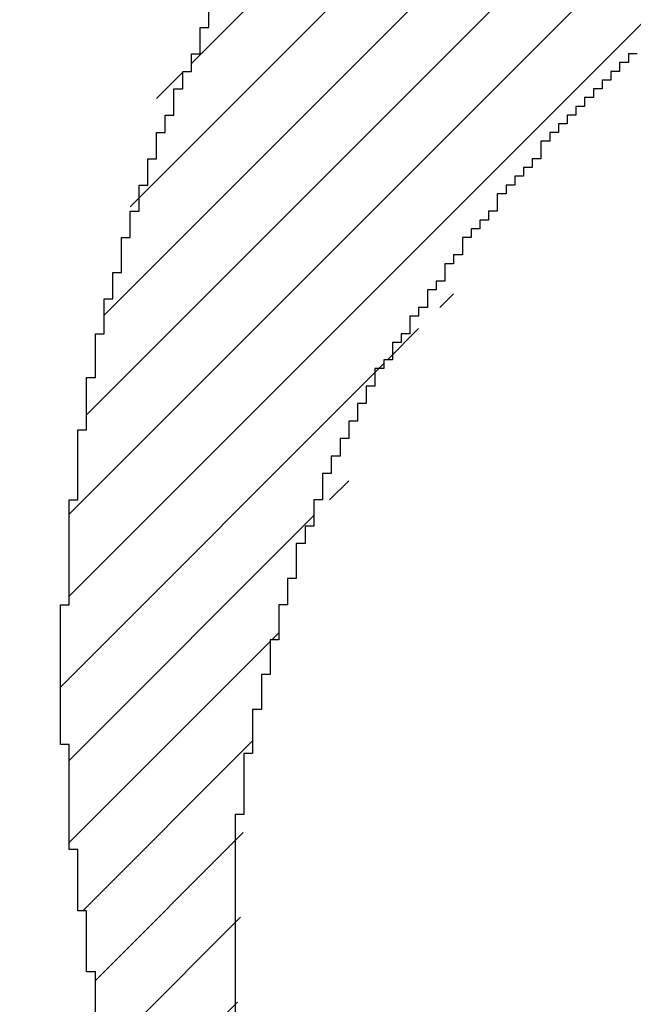
# Model space of a CAD drawing. Units: millimetres. Extents: x 0 to 420, y 0 to 297.
# Drawn here: x 180 to 180, y 115 to 115 of the extents above; entities that cross this region are included whole.
import ezdxf
from ezdxf.enums import TextEntityAlignment as Align

# ---------------------------------------------------------------- set-up
doc = ezdxf.new("R2010")
doc.units = ezdxf.units.MM
doc.layers.add('Default', color=7, linetype='Continuous')
doc.layers.add('R2V', color=7, linetype='Continuous')
doc.styles.add('SEACAD_Solid_Edge_ISO', font='seiso.ttf')
doc.dimstyles.new('Siemens', dxfattribs={"dimtxt": 5, "dimasz": 5, "dimexe": 2.5, "dimexo": 0, "dimgap": 2.5, "dimtad": 1, "dimtxsty": 'SEACAD_Solid_Edge_ISO', "dimblk1": '_SE_FILLED', "dimblk2": '_SE_FILLED', "dimsah": 1, "dimcen": 2.5, "dimadec": 1, "dimazin": 0, "dimtfac": 1, "dimtmove": 0, "dimatfit": 3, "dimfxl": 1, "dimtolj": 1, "dimarcsym": 0})

# ---------------------------------------------------------------- blocks, each defined once
blk = doc.blocks.new('DMBLK3')
at = {"layer": 'Default', "linetype": 'Continuous'}
for points in [[(168.20626, 183.83711), (169.87292, 183.83711), (169.03959, 188.83711)], [(168.20626, 114.83787), (169.03959, 109.83787), (169.87292, 114.83787)]]:
    blk.add_hatch(color=7, dxfattribs=at).paths.add_polyline_path(points)
at = {"layer": 'Default', "color": 7, "linetype": 'Continuous'}
for p, q in [((183.83904, 188.83711), (166.53959, 188.83711)), ((169.03959, 188.83711), (169.03959, 109.83787)), ((179.15208, 109.83787), (166.53959, 109.83787))]:
    blk.add_line(p, q, dxfattribs=at)
at = {"layer": 'Default', "color": 7, "linetype": 'Continuous', "style": 'SEACAD_Solid_Edge_ISO'}
blk.add_text('79', height=5, rotation=90, dxfattribs=at).set_placement((162.78959, 146.21249), align=Align.TOP_LEFT)
blk = doc.blocks.new('_SE_FILLED')
at = {"color": 0}
blk.add_line((0, 0), (-1, 0), dxfattribs=at)
blk.add_solid([(0, 0), (-1, -0.1665), (-1, 0.1665), (0, 0)], dxfattribs=at)
blk = doc.blocks.new('pnap')
at = {"linetype": 'Continuous'}
h = blk.add_hatch(dxfattribs=at)
h.set_pattern_fill('ANSI31', color=114, scale=0.3)
h.set_pattern_definition([(45, (0, 0), (-0.0265165, 0.0265165), [])])
h.paths.add_polyline_path([(0.59887, 1.700565), (0.59322, 1.700565), (0.59322, 1.677966), (0.587571, 1.677966), (0.587571, 1.655367), (0.581921, 1.655367), (0.581921, 1.627119), (0.576271, 1.627119), (0.576271, 1.587571), (0.570621, 1.418079), (0.576271, 1.418079), (0.576271, 1.378531), (0.581921, 1.378531), (0.581921, 1.344633), (0.587571, 1.344633), (0.587571, 1.322034), (0.59322, 1.322034), (0.59322, 1.293785), (0.59887, 1.293785), (0.59887, 1.271186), (0.610169, 1.271186), (0.610169, 1.231638), (0.621469, 1.231638), (0.621469, 1.19774), (0.632768, 1.19774), (0.632768, 1.175141), (0.644068, 1.175141), (0.644068, 1.146893), (0.655367, 1.146893), (0.655367, 1.124294), (0.666667, 1.124294), (0.666667, 1.096045), (0.677966, 1.096045), (0.677966, 1.073446), (0.694915, 1.073446), (0.694915, 1.045198), (0.711864, 1.045198), (0.711864, 1.016949), (0.728814, 1.016949), (0.728814, 0.988701), (0.745763, 0.988701), (0.745763, 0.966102), (0.762712, 0.966102), (0.762712, 0.943503), (0.785311, 0.943503), (0.785311, 0.915254), (0.80791, 0.915254), (0.80791, 0.892655), (0.830508, 0.892655), (0.830508, 0.870056), (0.847458, 0.870056), (0.847458, 0.847458), (0.864407, 0.847458), (0.864407, 0.824859), (0.836158, 0.824859), (0.836158, 0.847458), (0.813559, 0.847458), (0.813559, 0.870056), (0.79096, 0.870056), (0.79096, 0.892655), (0.768362, 0.892655), (0.768362, 0.915254), (0.745763, 0.915254), (0.745763, 0.937853), (0.728814, 0.937853), (0.728814, 0.960452), (0.711864, 0.960452), (0.711864, 0.983051), (0.694915, 0.983051), (0.694915, 1.00565), (0.677966, 1.00565), (0.677966, 1.028249), (0.661017, 1.028249), (0.661017, 1.050847), (0.644068, 1.050847), (0.644068, 1.073446), (0.627119, 1.073446), (0.627119, 1.101695), (0.615819, 1.101695), (0.615819, 1.124294), (0.59887, 1.124294), (0.59887, 1.152542), (0.587571, 1.152542), (0.587571, 1.175141), (0.576271, 1.175141), (0.576271, 1.19774), (0.564972, 1.19774), (0.564972, 1.225989), (0.553672, 1.225989), (0.553672, 1.248588), (0.542373, 1.248588), (0.542373, 1.271186), (0.531073, 1.271186), (0.531073, 1.305085), (0.519774, 1.305085), (0.519774, 1.333333), (0.514124, 1.333333), (0.514124, 1.355932), (0.502825, 1.355932), (0.502825, 1.389831), (0.497175, 1.389831), (0.497175, 1.412429), (0.491525, 1.412429), (0.491525, 1.435028), (0.485876, 1.435028), (0.485876, 1.457627), (0.480226, 1.457627), (0.480226, 1.485876), (0.474576, 1.485876), (0.474576, 1.525424), (0.468927, 1.525424), (0.468927, 1.564972), (0.463277, 1.564972), (0.463277, 1.632768), (0.457627, 1.632768), (0.457627, 1.723164), (0.463277, 1.723164), (0.463277, 1.79096), (0.468927, 1.836158), (0.474576, 1.836158), (0.474576, 1.870056), (0.480226, 1.870056), (0.480226, 1.898305), (0.485876, 1.898305), (0.485876, 1.920904), (0.508475, 2.000004), (0.508475, 1.99435), (0.514124, 1.99435), (0.514124, 2.011299), (0.519774, 2.025423), (0.519774, 2.067797), (0.542373, 2.067797), (0.542373, 2.118644), (0.564972, 2.118644), (0.564972, 2.158192), (0.587571, 2.158192), (0.587571, 2.19209), (0.610169, 2.19209), (0.610169, 2.225989), (0.632768, 2.225989), (0.632768, 2.259887), (0.655367, 2.259887), (0.655367, 2.288136), (0.677966, 2.288136), (0.677966, 2.310734), (0.700565, 2.310734), (0.700565, 2.333333), (0.723164, 2.333333), (0.723164, 2.355932), (0.745763, 2.355932), (0.745763, 2.372881), (0.768362, 2.372881), (0.768362, 2.39548), (0.79096, 2.39548), (0.79096, 2.412429), (0.813559, 2.412429), (0.813559, 2.429379), (0.836158, 2.429379), (0.836158, 2.446328), (0.864407, 2.446328), (0.864407, 2.463277), (0.892655, 2.463277), (0.892655, 2.474576), (0.915254, 2.474576), (0.915254, 2.491525), (0.943503, 2.491525), (0.943503, 2.502825), (0.966102, 2.502825), (0.966102, 2.514124), (0.99435, 2.514124), (0.99435, 2.525424), (1.016949, 2.525424), (1.016949, 2.536723), (1.045198, 2.536723), (1.045198, 2.548023), (1.084746, 2.548023), (1.084746, 2.553672), (1.112994, 2.553672), (1.112994, 2.559322), (1.135593, 2.559322), (1.135593, 2.564972), (1.158192, 2.564972), (1.158192, 2.570621), (1.19209, 2.570621), (1.19209, 2.576271), (1.242938, 2.576271), (1.242938, 2.581921), (1.248588, 2.581921), (1.333333, 2.581921), (1.333333, 2.576271), (1.384181, 2.576271), (1.384181, 2.570621), (1.418079, 2.570621), (1.474582, 2.559322), (1.468927, 2.559322), (1.468927, 2.553672), (1.497175, 2.553672), (1.514122, 2.548023), (1.514124, 2.548023), (1.581919, 2.525424), (1.576271, 2.525424), (1.576271, 2.519774), (1.615819, 2.519774), (1.615819, 2.497175), (1.655367, 2.497175), (1.655367, 2.474576), (1.689266, 2.474576), (1.689266, 2.451977), (1.711864, 2.451977), (1.711864, 2.429379), (1.740113, 2.429379), (1.740113, 2.40678), (1.762712, 2.40678), (1.762712, 2.384181), (1.779661, 2.384181), (1.779661, 2.361582), (1.80226, 2.361582), (1.80226, 2.333333), (1.819209, 2.333333), (1.819209, 2.310734), (1.836158, 2.310734), (1.836158, 2.282486), (1.853107, 2.282486), (1.853107, 2.254237), (1.864407, 2.254237), (1.864407, 2.231638), (1.881356, 2.231638), (1.881356, 2.19774), (1.892655, 2.19774), (1.892655, 2.169492), (1.903955, 2.169492), (1.903955, 2.141243), (1.915254, 2.141243), (1.915254, 2.107345), (1.920904, 2.107345), (1.920904, 2.084746), (1.926554, 2.084746), (1.926554, 2.056497), (1.932203, 2.056497), (1.932203, 2.016949), (1.937853, 2.016949), (1.937853, 1.864407), (1.932203, 1.864407), (1.932203, 1.824859), (1.926554, 1.824859), (1.926554, 1.80226), (1.920904, 1.80226), (1.920904, 1.779661), (1.909605, 1.734467), (1.909605, 1.740113), (1.903955, 1.740113), (1.903955, 1.694915), (1.858757, 1.694915), (1.858757, 1.717514), (1.853107, 1.717514), (1.853107, 1.723164), (1.858757, 1.723164), (1.858757, 1.836158), (1.853107, 1.836158), (1.853107, 1.875706), (1.847458, 1.875706), (1.847458, 1.898305), (1.836158, 1.898305), (1.836158, 1.926554), (1.824859, 1.926554), (1.824859, 1.949153), (1.813559, 1.949153), (1.813559, 1.977401), (1.80226, 1.977401), (1.80226, 2), (1.785311, 2), (1.785311, 2.028249), (1.768362, 2.028249), (1.768362, 2.050847), (1.751412, 2.050847), (1.751412, 2.073446), (1.728814, 2.073446), (1.728814, 2.096045), (1.706215, 2.096045), (1.706215, 2.118644), (1.683616, 2.118644), (1.683616, 2.141243), (1.655367, 2.141243), (1.655367, 2.163842), (1.621469, 2.163842), (1.621469, 2.186441), (1.576271, 2.186441), (1.576271, 2.20904), (1.564972, 2.20904), (1.522597, 2.225989), (1.519774, 2.225989), (1.519774, 2.231638), (1.497175, 2.231638), (1.446328, 2.248588), (1.440678, 2.248588), (1.395476, 2.259887), (1.378531, 2.259887), (1.378531, 2.265537), (1.220339, 2.265537), (1.220339, 2.259887), (1.186441, 2.259887), (1.186441, 2.254237), (1.158192, 2.254237), (1.158192, 2.248588), (1.135593, 2.248588), (1.135593, 2.242938), (1.112994, 2.242938), (1.112994, 2.231638), (1.079096, 2.231638), (1.079096, 2.220339), (1.050847, 2.220339), (1.050847, 2.20904), (1.022599, 2.20904), (1.022599, 2.19774), (0.99435, 2.19774), (0.99435, 2.186441), (0.971751, 2.186441), (0.971751, 2.169492), (0.943503, 2.169492), (0.943503, 2.152542), (0.915254, 2.152542), (0.915254, 2.135593), (0.892655, 2.135593), (0.892655, 2.118644), (0.870056, 2.118644), (0.870056, 2.096045), (0.847458, 2.096045), (0.847458, 2.079096), (0.824859, 2.079096), (0.824859, 2.056497), (0.80226, 2.056497), (0.80226, 2.033898), (0.779661, 2.033898), (0.779661, 2.00565), (0.757062, 2.00565), (0.757062, 1.977401), (0.734463, 1.977401), (0.734463, 1.949153), (0.711864, 1.949153), (0.711864, 1.915254), (0.689266, 1.915254), (0.689266, 1.881356), (0.666667, 1.881356), (0.666667, 1.841808), (0.644068, 1.841808), (0.644068, 1.79096), (0.621469, 1.79096), (0.621469, 1.774011), (0.60452, 1.723167), (0.60452, 1.723164), (0.59887, 1.723164)])
at = {"layer": 'R2V', "color": 114}
for points in [[(0.830508, 2.079096, 0), (0.824859, 2.079096, 0), (0.824859, 2.073446, 0), (0.819209, 2.073446, 0), (0.819209, 2.067797, 0), (0.813559, 2.067797, 0), (0.813559, 2.062147, 0), (0.80791, 2.062147, 0), (0.80791, 2.056497, 0), (0.80226, 2.056497, 0), (0.80226, 2.050847, 0), (0.79661, 2.050847, 0), (0.79661, 2.045198, 0), (0.79096, 2.045198, 0), (0.79096, 2.039548, 0), (0.785311, 2.039548, 0), (0.785311, 2.033898, 0), (0.779661, 2.033898, 0), (0.779661, 2.028249, 0), (0.774011, 2.028249, 0), (0.774011, 2.022599, 0), (0.768362, 2.022599, 0), (0.768362, 2.011299, 0), (0.762712, 2.011299, 0), (0.762712, 2.00565, 0), (0.757062, 2.00565, 0), (0.757062, 2, 0), (0.751412, 2, 0), (0.751412, 1.99435, 0), (0.745763, 1.99435, 0), (0.745763, 1.988701, 0), (0.740113, 1.988701, 0), (0.740113, 1.977401, 0), (0.734463, 1.977401, 0), (0.734463, 1.971751, 0), (0.728814, 1.971751, 0), (0.728814, 1.966102, 0), (0.723164, 1.966102, 0), (0.723164, 1.960452, 0), (0.717514, 1.960452, 0), (0.717514, 1.949153, 0), (0.711864, 1.949153, 0), (0.711864, 1.943503, 0), (0.706215, 1.943503, 0), (0.706215, 1.932203, 0), (0.700565, 1.932203, 0), (0.700565, 1.926554, 0), (0.694915, 1.926554, 0), (0.694915, 1.915254, 0), (0.689266, 1.915254, 0), (0.689266, 1.909605, 0), (0.683616, 1.909605, 0), (0.683616, 1.898305, 0), (0.677966, 1.898305, 0), (0.677966, 1.892655, 0), (0.672316, 1.892655, 0), (0.672316, 1.881356, 0), (0.666667, 1.881356, 0), (0.666667, 1.875706, 0), (0.661017, 1.875706, 0), (0.661017, 1.864407, 0), (0.655367, 1.864407, 0), (0.655367, 1.853107, 0), (0.649718, 1.853107, 0), (0.649718, 1.841808, 0), (0.644068, 1.841808, 0), (0.644068, 1.830508, 0), (0.638418, 1.830508, 0), (0.638418, 1.819209, 0), (0.632768, 1.819209, 0), (0.632768, 1.80791, 0), (0.627119, 1.80791, 0), (0.627119, 1.79096, 0), (0.621469, 1.79096, 0), (0.621469, 1.774011, 0), (0.615819, 1.774011, 0), (0.615819, 1.762712, 0), (0.610169, 1.762712, 0), (0.610169, 1.740113, 0), (0.60452, 1.740113, 0), (0.60452, 1.723164, 0), (0.59887, 1.723164, 0), (0.59887, 1.700565, 0), (0.59322, 1.700565, 0), (0.59322, 1.677966, 0), (0.587571, 1.677966, 0), (0.587571, 1.655367, 0), (0.581921, 1.655367, 0), (0.581921, 1.627119, 0), (0.576271, 1.627119, 0), (0.576271, 1.587571, 0), (0.570621, 1.587571, 0), (0.570621, 1.418079, 0)], [(0.480226, 1.457627, 0), (0.480226, 1.485876, 0), (0.474576, 1.485876, 0), (0.474576, 1.525424, 0), (0.468927, 1.525424, 0), (0.468927, 1.564972, 0), (0.463277, 1.564972, 0), (0.463277, 1.632768, 0), (0.457627, 1.632768, 0), (0.457627, 1.723164, 0), (0.463277, 1.723164, 0), (0.463277, 1.79096, 0), (0.468927, 1.79096, 0), (0.468927, 1.836158, 0), (0.474576, 1.836158, 0), (0.474576, 1.870056, 0), (0.480226, 1.870056, 0), (0.480226, 1.898305, 0), (0.485876, 1.898305, 0), (0.485876, 1.920904, 0), (0.491525, 1.920904, 0), (0.491525, 1.937853, 0), (0.497175, 1.937853, 0), (0.497175, 1.960452, 0), (0.502825, 1.960452, 0), (0.502825, 1.977401, 0), (0.508475, 1.977401, 0), (0.508475, 1.99435, 0), (0.514124, 1.99435, 0), (0.514124, 2.011299, 0), (0.519774, 2.011299, 0), (0.519774, 2.028249, 0), (0.525424, 2.028249, 0), (0.525424, 2.039548, 0), (0.531073, 2.039548, 0), (0.531073, 2.056497, 0), (0.536723, 2.056497, 0), (0.536723, 2.067797, 0), (0.542373, 2.067797, 0), (0.542373, 2.079096, 0), (0.548023, 2.079096, 0), (0.548023, 2.096045, 0), (0.553672, 2.096045, 0), (0.553672, 2.107345, 0)]]:
    blk.add_polyline3d(points, dxfattribs=at)

msp = doc.modelspace()

# ---------------------------------------------------------------- block references
at = {"linetype": 'Continuous', "xscale": 0.823690437298428, "yscale": 0.823690437298428, "zscale": 0.823690437298428}
msp.add_blockref('pnap', (179.14592, 113.4095), dxfattribs=at)

# ---------------------------------------------------------------- dimensions: what is measured, and where the dimension line sits
at = {"layer": 'Default', "color": 7, "linetype": 'Continuous'}
dim = msp.add_linear_dim(base=(169.03959, 109.83787), p1=(183.83904, 188.83711), p2=(179.15208, 109.83787), angle=90, text='\\A1;<>', dimstyle='Siemens', dxfattribs=at)
dim.commit()
dim.dimension.update_dxf_attribs({"geometry": 'DMBLK3', "text_midpoint": (169.03959, 149.33749), "dimtype": 160})

doc.saveas('drawing.dxf')
